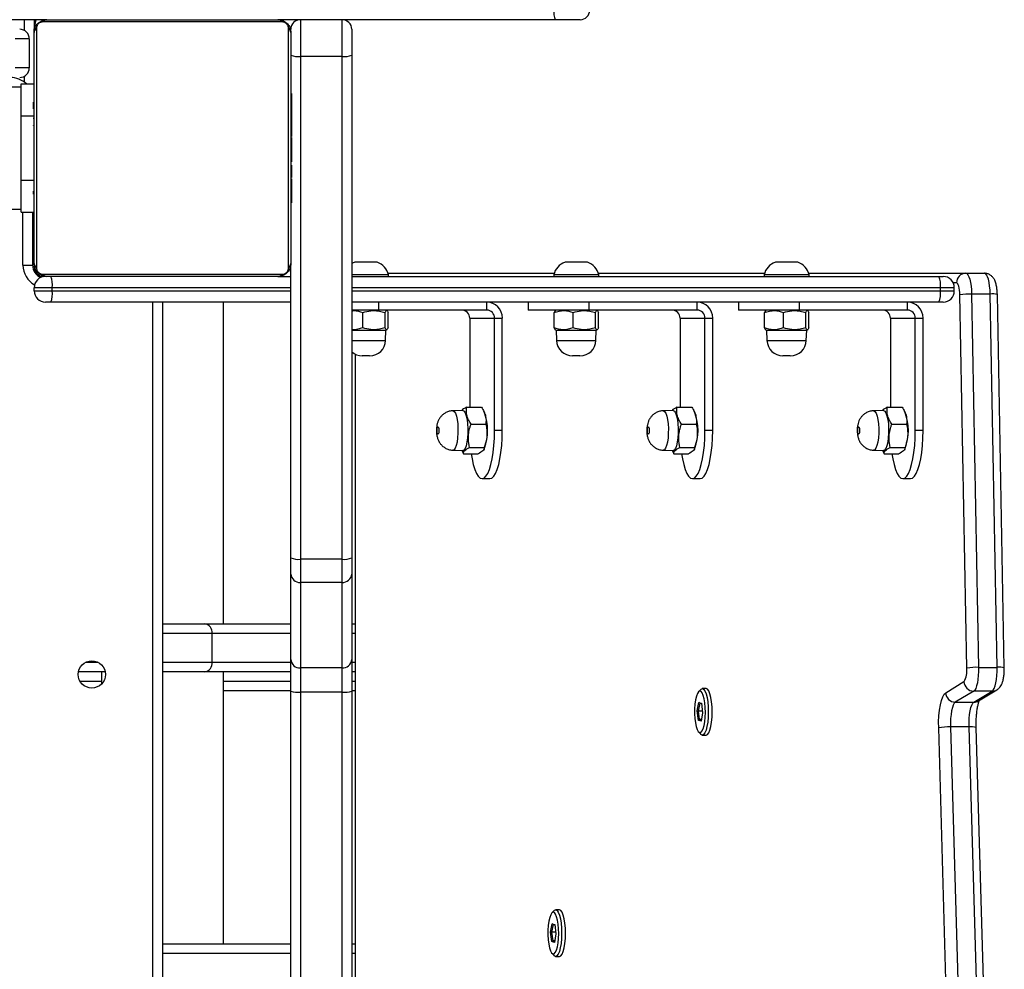
# Model space of a CAD drawing. Units: millimetres. Extents: x -6449 to 4971, y -3372 to 10655.
# Drawn here: x 3164 to 3471, y 3681 to 3977 of the extents above; entities that cross this region are included whole.
import ezdxf

# ---------------------------------------------------------------- set-up
doc = ezdxf.new("R2010")
doc.units = ezdxf.units.MM
doc.layers.add('Toestel 2D', color=7, linetype='Continuous', lineweight=20)

# ---------------------------------------------------------------- blocks, each defined once
blk = doc.blocks.new('3028-1')
at = {"color": 7, "linetype": 'Continuous', "lineweight": 25}
for p, q in [((399.973, 611.655), (399.973, 547.455)), ((403.773, 547.455), (403.773, 611.655)), ((405.873, 546.655), (405.873, 549.539)), ((404.373, 547.205), (404.373, 547.648)), ((405.273, 547.205), (405.273, 547.648)), ((398.223, 547.405), (398.223, 547.105)), ((399.873, 547.455), (399.873, 547.055)), ((399.873, 547.455), (400.873, 547.455)), ((400.873, 547.455), (402.873, 547.455)), ((402.873, 547.455), (403.873, 547.455)), ((403.873, 547.455), (403.873, 547.055)), ((405.273, 547.205), (404.373, 547.205)), ((397.423, 547.055), (397.423, 546.49)), ((397.423, 547.055), (397.523, 547.055)), ((397.523, 546.49), (397.523, 547.055)), ((405.597, 546.986), (398.149, 546.986)), ((399.873, 547.105), (398.223, 547.105)), ((398.273, 547.055), (405.473, 547.055)), ((400.146, 547.075), (400.146, 547.055)), ((400.168, 547.075), (400.168, 547.055)), ((400.281, 547.075), (400.281, 547.055)), ((400.334, 547.075), (400.334, 547.055)), ((400.433, 547.075), (400.496, 547.075)), ((400.496, 547.075), (400.496, 547.055)), ((400.496, 547.075), (400.497, 547.075)), ((400.497, 547.075), (400.497, 547.055)), ((400.497, 547.075), (400.525, 547.075)), ((400.657, 547.075), (400.657, 547.055)), ((400.738, 547.075), (400.738, 547.055)), ((401.034, 547.075), (401.034, 547.055)), ((401.466, 547.075), (401.466, 547.055)), ((401.485, 547.075), (401.485, 547.055)), ((401.545, 547.075), (401.545, 547.055)), ((401.841, 547.075), (401.841, 547.055)), ((402.036, 547.075), (402.036, 547.055)), ((402.156, 547.075), (402.156, 547.055)), ((402.301, 547.075), (402.301, 547.055)), ((402.324, 547.075), (402.324, 547.055)), ((402.324, 547.075), (402.324, 547.055)), ((402.325, 547.075), (402.325, 547.055)), ((402.41, 547.075), (402.41, 547.055)), ((402.571, 547.075), (402.571, 547.055)), ((402.571, 547.075), (402.573, 547.075)), ((402.573, 547.075), (402.573, 547.055)), ((402.732, 547.075), (402.732, 547.055)), ((402.79, 547.075), (402.79, 547.055)), ((402.807, 547.082), (402.807, 547.055)), ((402.83, 547.075), (402.83, 547.055)), ((402.942, 547.075), (402.942, 547.055)), ((403.094, 547.075), (403.094, 547.055)), ((403.094, 547.075), (403.2, 547.075)), ((403.2, 547.075), (403.2, 547.055)), ((403.2, 547.075), (403.299, 547.075)), ((403.299, 547.075), (403.299, 547.055)), ((403.455, 547.075), (403.455, 547.055)), ((403.577, 547.075), (403.577, 547.055)), ((403.601, 547.055), (403.601, 547.079)), ((405.873, 547.055), (405.473, 547.055)), ((397.073, 546.536), (397.073, 546.705)), ((397.873, 539.455), (397.873, 546.655)), ((397.942, 546.779), (397.942, 539.331)), ((405.804, 539.331), (405.804, 546.779)), ((405.873, 546.655), (405.873, 539.455)), ((397.073, 539.055), (397.073, 546.536)), ((397.423, 546.49), (397.523, 546.49)), ((385.551, 544.837), (385.551, 545.673)), ((385.551, 544.955), (385.172, 544.955)), ((397.073, 543.055), (333.673, 543.055)), ((377.078, 543.055), (377.078, 539.055)), ((385.551, 541.736), (385.551, 543.055)), ((387.051, 543.055), (387.051, 541.736)), ((385.551, 539.055), (385.551, 541.736)), ((387.051, 541.736), (387.051, 539.055)), ((385.851, 541.511), (386.751, 541.511)), ((377.078, 541.155), (385.551, 541.155)), ((384.964, 539.055), (384.964, 541.155)), ((387.051, 541.155), (397.073, 541.155)), ((397.873, 539.455), (397.873, 539.055)), ((405.873, 530.819), (405.873, 539.455)), ((374.735, 539.055), (384.953, 539.055)), ((384.953, 539.055), (385.936, 539.055)), ((385.936, 539.055), (388.599, 539.055)), ((388.599, 539.055), (389.105, 539.055)), ((389.105, 539.055), (398.273, 539.055)), ((398.149, 539.124), (405.597, 539.124)), ((405.473, 539.055), (398.273, 539.055)), ((400.145, 539.055), (400.145, 539.031)), ((400.169, 539.035), (400.169, 539.055)), ((400.29, 539.035), (400.29, 539.055)), ((400.447, 539.035), (400.447, 539.055)), ((400.546, 539.035), (400.447, 539.035)), ((400.546, 539.035), (400.546, 539.055)), ((400.652, 539.035), (400.546, 539.035)), ((400.652, 539.035), (400.652, 539.055)), ((400.791, 539.035), (400.758, 539.035)), ((400.803, 539.035), (400.803, 539.055)), ((400.916, 539.035), (400.916, 539.055)), ((400.938, 539.029), (400.938, 539.055)), ((400.956, 539.035), (400.956, 539.055)), ((400.994, 539.035), (400.956, 539.035)), ((401.013, 539.035), (401.013, 539.055)), ((401.173, 539.035), (401.173, 539.055)), ((401.174, 539.035), (401.173, 539.035)), ((401.174, 539.035), (401.174, 539.055)), ((401.336, 539.035), (401.336, 539.055)), ((401.42, 539.035), (401.42, 539.055)), ((401.421, 539.035), (401.421, 539.055)), ((401.422, 539.035), (401.422, 539.055)), ((401.445, 539.035), (401.445, 539.055)), ((401.59, 539.035), (401.59, 539.055)), ((401.709, 539.035), (401.709, 539.055)), ((401.905, 539.035), (401.905, 539.055)), ((402.201, 539.035), (402.201, 539.055)), ((402.261, 539.035), (402.236, 539.035)), ((402.261, 539.035), (402.261, 539.055)), ((402.279, 539.035), (402.279, 539.055)), ((402.712, 539.035), (402.712, 539.055)), ((403.007, 539.035), (403.007, 539.055)), ((403.089, 539.035), (403.089, 539.055)), ((403.249, 539.035), (403.221, 539.035)), ((403.249, 539.035), (403.249, 539.055)), ((403.25, 539.035), (403.249, 539.035)), ((403.25, 539.035), (403.25, 539.055)), ((403.313, 539.035), (403.25, 539.035)), ((403.411, 539.035), (403.411, 539.055)), ((403.464, 539.035), (403.464, 539.055)), ((403.578, 539.035), (403.578, 539.055)), ((403.6, 539.035), (403.6, 539.055)), ((405.475, 539.055), (405.573, 539.055)), ((384.919, 538.755), (374.702, 538.755)), ((384.919, 537.455), (384.919, 538.755)), ((385.676, 538.755), (384.919, 538.755)), ((388.339, 538.755), (385.676, 538.755)), ((385.676, 537.455), (385.676, 538.755)), ((389.062, 538.755), (388.339, 538.755)), ((388.339, 537.455), (388.339, 538.755)), ((389.062, 537.455), (389.062, 538.755)), ((404.729, 538.755), (389.062, 538.755)), ((404.729, 537.455), (404.729, 538.755)), ((405.873, 538.755), (404.729, 538.755)), ((374.702, 537.455), (384.919, 537.455)), ((384.919, 537.455), (385.676, 537.455)), ((385.676, 537.455), (388.339, 537.455)), ((388.339, 537.455), (389.062, 537.455)), ((389.062, 537.455), (404.729, 537.455)), ((404.729, 537.455), (405.873, 537.455)), ((384.953, 537.155), (374.735, 537.155)), ((377.078, 537.155), (377.078, 537.054)), ((385.936, 537.155), (384.953, 537.155)), ((384.964, 537.054), (384.964, 537.155)), ((385.551, 537.054), (385.551, 537.155)), ((388.599, 537.155), (385.936, 537.155)), ((387.051, 537.155), (387.051, 537.054)), ((389.105, 537.155), (388.599, 537.155)), ((404.772, 537.155), (389.105, 537.155)), ((396.198, 537.155), (396.198, 536.089)), ((396.823, 536.327), (396.823, 537.155)), ((397.073, 518.854), (397.073, 537.155)), ((397.873, 537.155), (397.873, 518.854)), ((397.923, 536.714), (397.923, 537.155)), ((398.313, 536.714), (398.313, 537.064)), ((405.573, 537.155), (404.772, 537.155)), ((395.451, 537.054), (335.294, 537.054)), ((395.398, 536.6), (395.398, 536.829)), ((396.27, 536.812), (396.75, 536.812)), ((397.923, 536.014), (397.923, 536.714)), ((398.313, 536.364), (398.313, 536.714)), ((397.073, 536.327), (396.823, 536.327)), ((396.823, 532.945), (396.823, 536.327)), ((395.88, 536.101), (396.198, 536.089)), ((396.198, 536.089), (396.217, 536.057)), ((396.27, 536.119), (396.75, 536.119)), ((396.27, 536.021), (396.75, 536.021)), ((396.803, 536.056), (396.823, 536.089)), ((397.873, 536.014), (397.923, 536.014)), ((397.973, 536.028), (397.973, 530.845)), ((396.823, 534.726), (396.822, 534.726)), ((396.823, 534.657), (396.822, 534.657)), ((396.822, 534.615), (396.823, 534.615)), ((396.823, 534.587), (396.822, 534.587)), ((396.822, 534.542), (396.823, 534.542)), ((396.822, 534.475), (396.823, 534.475)), ((396.822, 534.327), (396.823, 534.327)), ((392.459, 534.004), (392.448, 533.697)), ((393.698, 533.697), (393.687, 534.004)), ((392.449, 533.725), (392.348, 533.676)), ((392.348, 533.676), (392.348, 533.213)), ((392.542, 533.489), (392.542, 533.025)), ((393.267, 533.438), (393.267, 532.975)), ((393.798, 533.576), (393.798, 533.112)), ((396.573, 533.48), (393.798, 533.48)), ((396.573, 533.48), (396.573, 532.704)), ((391.572, 533.092), (391.572, 532.851)), ((392.482, 533.036), (392.519, 533.017)), ((393.626, 533.017), (393.677, 533.042)), ((396.823, 532.945), (397.073, 532.945)), ((393.072, 532.463), (393.072, 532.704)), ((393.072, 532.704), (396.573, 532.704)), ((393.072, 532.463), (396.573, 532.463)), ((396.573, 532.704), (396.573, 532.463)), ((397.073, 531.658), (396.823, 531.658)), ((396.823, 529.77), (396.823, 531.658)), ((377.12, 530.838), (377.147, 530.921)), ((377.147, 530.921), (377.439, 530.957)), ((377.147, 530.921), (377.17, 530.893)), ((377.437, 530.925), (377.17, 530.893)), ((377.439, 530.957), (377.437, 530.925)), ((377.679, 530.882), (377.437, 530.925)), ((377.437, 530.796), (377.437, 530.925)), ((377.439, 530.957), (377.705, 530.909)), ((376.687, 530.801), (376.687, 530.68)), ((376.786, 530.919), (376.714, 530.851)), ((377.385, 530.79), (377.12, 530.838)), ((377.17, 530.893), (377.151, 530.832)), ((377.17, 530.829), (377.17, 530.893)), ((377.678, 530.826), (377.385, 530.79)), ((377.66, 530.824), (377.679, 530.882)), ((377.705, 530.909), (377.678, 530.826)), ((377.679, 530.882), (377.705, 530.909)), ((378.111, 530.851), (378.039, 530.919)), ((378.137, 530.68), (378.137, 530.801)), ((396.198, 530.783), (395.88, 530.772)), ((396.217, 530.815), (396.198, 530.783)), ((396.198, 530.783), (396.198, 529.533)), ((396.27, 530.851), (396.75, 530.851)), ((396.798, 530.813), (396.75, 530.851)), ((396.823, 530.783), (396.803, 530.816)), ((397.923, 530.858), (397.873, 530.858)), ((397.923, 530.158), (397.923, 530.858)), ((405.873, 530.039), (405.873, 530.819)), ((398.313, 530.158), (398.313, 530.508)), ((395.398, 530.043), (395.398, 530.272)), ((396.27, 530.255), (396.75, 530.255)), ((397.923, 529.458), (397.923, 530.158)), ((398.313, 529.808), (398.313, 530.158)), ((397.073, 529.77), (396.823, 529.77)), ((396.823, 526.389), (396.823, 529.77)), ((395.88, 529.544), (396.198, 529.533)), ((396.198, 529.533), (396.217, 529.5)), ((396.27, 529.562), (396.75, 529.562)), ((396.27, 529.464), (396.75, 529.464)), ((396.803, 529.499), (396.823, 529.533)), ((397.873, 529.458), (397.923, 529.458)), ((397.973, 529.471), (397.973, 524.288)), ((396.823, 528.169), (396.822, 528.169)), ((396.823, 528.1), (396.822, 528.1)), ((396.822, 528.058), (396.823, 528.058)), ((396.823, 528.03), (396.822, 528.03)), ((396.822, 527.985), (396.823, 527.985)), ((396.822, 527.918), (396.823, 527.918)), ((396.822, 527.77), (396.823, 527.77)), ((392.459, 527.447), (392.448, 527.141)), ((393.698, 527.141), (393.687, 527.447)), ((392.449, 527.168), (392.348, 527.119)), ((392.348, 527.119), (392.348, 526.656)), ((392.542, 526.932), (392.542, 526.468)), ((393.798, 527.019), (393.798, 526.555)), ((393.267, 526.882), (393.267, 526.418)), ((396.573, 526.924), (393.798, 526.924)), ((396.573, 526.924), (396.573, 526.147)), ((383.68, 526.348), (383.608, 526.28)), ((384.014, 526.267), (384.041, 526.35)), ((384.041, 526.35), (384.333, 526.386)), ((384.041, 526.35), (384.064, 526.322)), ((384.064, 526.322), (384.045, 526.261)), ((384.331, 526.354), (384.064, 526.322)), ((384.064, 526.258), (384.064, 526.322)), ((384.333, 526.386), (384.331, 526.354)), ((384.573, 526.311), (384.331, 526.354)), ((384.331, 526.225), (384.331, 526.354)), ((384.333, 526.386), (384.599, 526.338)), ((384.599, 526.338), (384.572, 526.255)), ((384.573, 526.311), (384.599, 526.338)), ((385.005, 526.28), (384.932, 526.348)), ((391.572, 526.535), (391.572, 526.294)), ((392.482, 526.479), (392.519, 526.46)), ((393.626, 526.46), (393.677, 526.485)), ((396.823, 526.389), (397.073, 526.389)), ((383.581, 526.23), (383.581, 526.109)), ((384.279, 526.219), (384.014, 526.267)), ((384.572, 526.255), (384.279, 526.219)), ((384.554, 526.253), (384.573, 526.311)), ((385.031, 526.109), (385.031, 526.23)), ((393.072, 525.906), (393.072, 526.147)), ((393.072, 526.147), (396.573, 526.147)), ((396.573, 526.147), (396.573, 525.906)), ((393.072, 525.906), (396.573, 525.906)), ((397.073, 525.101), (396.823, 525.101)), ((396.823, 523.213), (396.823, 525.101)), ((396.198, 524.226), (395.88, 524.215)), ((396.217, 524.259), (396.198, 524.226)), ((396.198, 524.226), (396.198, 522.976)), ((396.27, 524.294), (396.75, 524.294)), ((396.798, 524.256), (396.75, 524.294)), ((396.823, 524.226), (396.803, 524.259)), ((397.923, 524.301), (397.873, 524.301)), ((397.923, 523.601), (397.923, 524.301)), ((398.313, 523.601), (398.313, 523.951)), ((395.398, 523.487), (395.398, 523.715)), ((396.27, 523.699), (396.75, 523.699)), ((397.923, 522.901), (397.923, 523.601)), ((398.313, 523.251), (398.313, 523.601)), ((395.88, 522.987), (396.198, 522.976)), ((396.198, 522.976), (396.217, 522.943)), ((396.27, 523.005), (396.75, 523.005)), ((396.803, 522.943), (396.823, 522.976)), ((397.073, 523.213), (396.823, 523.213)), ((396.823, 519.832), (396.823, 523.213)), ((396.27, 522.908), (396.75, 522.908)), ((397.873, 522.901), (397.923, 522.901)), ((397.973, 522.914), (397.973, 518.016)), ((396.823, 521.613), (396.822, 521.613)), ((396.823, 521.543), (396.822, 521.543)), ((396.822, 521.501), (396.823, 521.501)), ((396.823, 521.473), (396.822, 521.473)), ((396.822, 521.428), (396.823, 521.428)), ((396.822, 521.362), (396.823, 521.362)), ((396.822, 521.214), (396.823, 521.214)), ((392.459, 520.891), (392.448, 520.584)), ((393.698, 520.584), (393.687, 520.891)), ((392.449, 520.612), (392.348, 520.563)), ((392.348, 520.563), (392.348, 520.099)), ((392.542, 520.375), (392.542, 519.911)), ((393.267, 520.325), (393.267, 519.861)), ((393.798, 520.462), (393.798, 519.998)), ((396.573, 520.367), (393.798, 520.367)), ((396.573, 520.367), (396.573, 519.591)), ((391.572, 519.979), (391.572, 519.737)), ((392.482, 519.922), (392.519, 519.904)), ((393.626, 519.904), (393.677, 519.928)), ((393.072, 519.591), (396.573, 519.591)), ((393.072, 519.349), (393.072, 519.591)), ((396.573, 519.591), (396.573, 519.349)), ((396.823, 519.832), (397.073, 519.832)), ((393.072, 519.349), (396.573, 519.349)), ((369.496, 518.449), (383.805, 518.862)), ((397.073, 518.724), (397.073, 518.854)), ((397.423, 518.809), (397.523, 518.809)), ((397.873, 518.854), (397.873, 518.724)), ((383.838, 518.495), (369.529, 518.083)), ((383.838, 517.915), (383.838, 518.495)), ((384.95, 517.771), (384.607, 518.343)), ((384.607, 518.343), (384.607, 517.763)), ((384.903, 518.644), (385.247, 518.073)), ((397.423, 518.374), (397.523, 518.374)), ((385.671, 517.985), (397.302, 518.203)), ((369.529, 517.503), (383.838, 517.915)), ((384.607, 517.763), (384.95, 517.191)), ((384.95, 517.191), (384.95, 517.771)), ((397.323, 517.835), (385.692, 517.618)), ((397.323, 517.256), (397.323, 517.835)), ((397.973, 518.016), (397.973, 517.437)), ((369.505, 517.28), (383.813, 517.693)), ((384.646, 517.621), (384.99, 517.049)), ((385.692, 517.618), (385.692, 517.039)), ((385.692, 517.039), (397.323, 517.256)), ((385.676, 516.816), (397.307, 517.033))]:
    blk.add_line(p, q, dxfattribs=at)
at = {"color": 8, "linetype": 'Continuous', "lineweight": 25}
for p, q in [((398.223, 547.405), (399.873, 547.405)), ((400.873, 547.455), (400.873, 547.075)), ((402.873, 547.455), (402.873, 547.075)), ((403.923, 547.355), (404.113, 547.355)), ((405.533, 547.355), (405.873, 547.355)), ((398.173, 547.055), (398.173, 547.102)), ((397.423, 546.49), (397.423, 539.055)), ((397.523, 539.055), (397.523, 546.49)), ((385.264, 545.625), (385.264, 544.955)), ((385.851, 545.449), (385.851, 545.062)), ((333.673, 543.355), (397.073, 543.355)), ((376.778, 539.055), (376.778, 543.055)), ((385.851, 543.055), (385.851, 541.511)), ((386.751, 541.511), (386.751, 543.055)), ((385.851, 541.511), (385.851, 539.055)), ((386.751, 539.055), (386.751, 541.511)), ((385.264, 541.155), (385.264, 539.055)), ((376.778, 537.054), (376.778, 537.155)), ((385.264, 537.155), (385.264, 537.054)), ((385.851, 537.155), (385.851, 537.054)), ((386.751, 537.054), (386.751, 537.155)), ((395.88, 537.155), (395.88, 536.101)), ((397.423, 537.155), (397.423, 518.809)), ((397.523, 518.809), (397.523, 537.155)), ((395.446, 537.044), (335.299, 537.044)), ((395.88, 530.772), (395.88, 529.544)), ((395.88, 524.215), (395.88, 522.987)), ((397.423, 518.809), (397.423, 518.374)), ((397.523, 518.374), (397.523, 518.809)), ((397.673, 518.306), (397.673, 518.408))]:
    blk.add_line(p, q, dxfattribs=at)
at = {"color": 7, "linetype": 'Continuous', "lineweight": 25, "flags": 128}
for points in [[(398.313, 537.064), (398.287, 537.128), (398.274, 537.155)], [(393.183, 534.461), (393.163, 534.451), (393.13, 534.443), (393.088, 534.439), (393.043, 534.44), (393.003, 534.445), (392.974, 534.454), (392.96, 534.465), (392.962, 534.476), (392.982, 534.487), (393.016, 534.494), (393.058, 534.498), (393.102, 534.497), (393.142, 534.492), (393.172, 534.483), (393.186, 534.473), (393.183, 534.461)], [(393.677, 533.654), (393.62, 533.618), (393.532, 533.586), (393.417, 533.561), (393.283, 533.544), (393.136, 533.535), (392.985, 533.536), (392.839, 533.546), (392.707, 533.565), (392.597, 533.591), (392.514, 533.624), (392.463, 533.66), (392.448, 533.697)], [(393.698, 533.697), (393.698, 533.693), (393.677, 533.654)], [(392.348, 533.432), (392.191, 533.406), (392.012, 533.367), (391.859, 533.32), (391.736, 533.268), (391.646, 533.212), (391.591, 533.153), (391.572, 533.092), (391.591, 533.031), (391.646, 532.972), (391.736, 532.916), (391.859, 532.864), (392.012, 532.818), (392.191, 532.778), (392.391, 532.746), (392.609, 532.723), (392.838, 532.709), (393.072, 532.704)], [(391.572, 532.851), (391.591, 532.79), (391.646, 532.731), (391.736, 532.674), (391.859, 532.623), (392.012, 532.576), (392.191, 532.537), (392.391, 532.505), (392.609, 532.482), (392.838, 532.467), (393.072, 532.463)], [(377.689, 530.721), (377.817, 530.742), (377.923, 530.77), (378.002, 530.803), (378.049, 530.84), (378.062, 530.879), (378.04, 530.918), (377.983, 530.954), (377.897, 530.986), (377.783, 531.012), (377.65, 531.03), (377.504, 531.04), (377.354, 531.041), (377.206, 531.033), (377.069, 531.016), (376.951, 530.992), (376.858, 530.961), (376.795, 530.926), (376.765, 530.888), (376.769, 530.849), (376.809, 530.811), (376.881, 530.777), (376.982, 530.747), (377.106, 530.725), (377.246, 530.711), (377.395, 530.705), (377.546, 530.709), (377.689, 530.721)], [(377.721, 530.631), (377.567, 530.618), (377.405, 530.613), (377.244, 530.618), (377.092, 530.633), (376.955, 530.655), (376.841, 530.685), (376.756, 530.721), (376.704, 530.761), (376.687, 530.803), (376.707, 530.845), (376.714, 530.851)], [(376.687, 530.68), (376.704, 530.64), (376.756, 530.6), (376.841, 530.565), (376.955, 530.535), (377.092, 530.512), (377.244, 530.498), (377.405, 530.493), (377.567, 530.497), (377.721, 530.51), (377.859, 530.533), (377.975, 530.562), (378.062, 530.597), (378.117, 530.637), (378.137, 530.679), (378.137, 530.68)], [(378.111, 530.851), (378.121, 530.841), (378.137, 530.799), (378.117, 530.758), (378.062, 530.718), (377.975, 530.683), (377.859, 530.653), (377.721, 530.631)], [(393.183, 527.904), (393.163, 527.894), (393.13, 527.886), (393.088, 527.883), (393.043, 527.883), (393.003, 527.888), (392.974, 527.897), (392.96, 527.908), (392.962, 527.92), (392.982, 527.93), (393.016, 527.938), (393.058, 527.941), (393.102, 527.94), (393.142, 527.935), (393.172, 527.927), (393.186, 527.916), (393.183, 527.904)], [(393.677, 527.097), (393.62, 527.061), (393.532, 527.03), (393.417, 527.004), (393.283, 526.987), (393.136, 526.978), (392.985, 526.979), (392.839, 526.989), (392.707, 527.008), (392.597, 527.034), (392.514, 527.067), (392.463, 527.104), (392.448, 527.141)], [(393.698, 527.141), (393.698, 527.136), (393.677, 527.097)], [(392.348, 526.875), (392.191, 526.85), (392.012, 526.81), (391.859, 526.764), (391.736, 526.712), (391.646, 526.655), (391.591, 526.596), (391.572, 526.535), (391.591, 526.475), (391.646, 526.416), (391.736, 526.359), (391.859, 526.307), (392.012, 526.261), (392.191, 526.221), (392.391, 526.19), (392.609, 526.166), (392.838, 526.152), (393.072, 526.147)], [(384.583, 526.15), (384.711, 526.171), (384.817, 526.199), (384.896, 526.232), (384.943, 526.269), (384.956, 526.308), (384.933, 526.347), (384.877, 526.383), (384.79, 526.415), (384.677, 526.441), (384.544, 526.459), (384.398, 526.469), (384.248, 526.47), (384.1, 526.462), (383.963, 526.445), (383.845, 526.421), (383.752, 526.39), (383.689, 526.355), (383.658, 526.317), (383.663, 526.278), (383.703, 526.24), (383.775, 526.206), (383.876, 526.176), (383.999, 526.154), (384.14, 526.14), (384.289, 526.134), (384.44, 526.138), (384.583, 526.15)], [(384.615, 526.06), (384.461, 526.047), (384.299, 526.042), (384.138, 526.047), (383.985, 526.062), (383.849, 526.084), (383.735, 526.114), (383.65, 526.15), (383.598, 526.19), (383.581, 526.232), (383.601, 526.273), (383.608, 526.28)], [(383.581, 526.109), (383.598, 526.069), (383.65, 526.029), (383.735, 525.994), (383.849, 525.964), (383.985, 525.941), (384.138, 525.927), (384.299, 525.922), (384.461, 525.926), (384.615, 525.939), (384.753, 525.961), (384.869, 525.991), (384.956, 526.026), (385.011, 526.066), (385.031, 526.108), (385.031, 526.109)], [(385.005, 526.28), (385.014, 526.27), (385.031, 526.228), (385.011, 526.187), (384.956, 526.147), (384.869, 526.112), (384.753, 526.082), (384.615, 526.06)], [(391.572, 526.294), (391.591, 526.233), (391.646, 526.174), (391.736, 526.118), (391.859, 526.066), (392.012, 526.019), (392.191, 525.98), (392.391, 525.948), (392.609, 525.925), (392.838, 525.911), (393.072, 525.906)], [(393.183, 521.348), (393.163, 521.337), (393.13, 521.33), (393.088, 521.326), (393.043, 521.327), (393.003, 521.332), (392.974, 521.34), (392.96, 521.351), (392.962, 521.363), (392.982, 521.373), (393.016, 521.381), (393.058, 521.385), (393.102, 521.384), (393.142, 521.379), (393.172, 521.37), (393.186, 521.359), (393.183, 521.348)], [(393.677, 520.541), (393.62, 520.504), (393.532, 520.473), (393.417, 520.448), (393.283, 520.43), (393.136, 520.422), (392.985, 520.422), (392.839, 520.432), (392.707, 520.451), (392.597, 520.478), (392.514, 520.51), (392.463, 520.547), (392.448, 520.584)], [(393.698, 520.584), (393.698, 520.579), (393.677, 520.541)], [(392.348, 520.319), (392.191, 520.293), (392.012, 520.253), (391.859, 520.207), (391.736, 520.155), (391.646, 520.099), (391.591, 520.039), (391.572, 519.979), (391.591, 519.918), (391.646, 519.859), (391.736, 519.803), (391.859, 519.751), (392.012, 519.704), (392.191, 519.665), (392.391, 519.633), (392.609, 519.61), (392.838, 519.595), (393.072, 519.591)], [(391.572, 519.737), (391.591, 519.677), (391.646, 519.617), (391.736, 519.561), (391.859, 519.509), (392.012, 519.463), (392.191, 519.423), (392.391, 519.391), (392.609, 519.368), (392.838, 519.354), (393.072, 519.349)], [(383.805, 518.862), (383.995, 518.863), (384.183, 518.854), (384.361, 518.836), (384.523, 518.81), (384.662, 518.777), (384.775, 518.737), (384.856, 518.692), (384.903, 518.644)], [(384.607, 518.343), (384.574, 518.376), (384.517, 518.407), (384.438, 518.435), (384.34, 518.459), (384.227, 518.477), (384.103, 518.489), (383.971, 518.496), (383.838, 518.495)], [(397.302, 518.203), (397.375, 518.206), (397.446, 518.213), (397.51, 518.223), (397.566, 518.235), (397.611, 518.251), (397.645, 518.268), (397.666, 518.287), (397.673, 518.306)], [(383.838, 517.915), (383.971, 517.916), (384.103, 517.91), (384.227, 517.898), (384.34, 517.879), (384.438, 517.856), (384.517, 517.828), (384.574, 517.797), (384.607, 517.763)], [(385.692, 517.618), (385.562, 517.619), (385.435, 517.626), (385.315, 517.639), (385.206, 517.657), (385.112, 517.68), (385.037, 517.708), (384.982, 517.738), (384.95, 517.771)], [(397.973, 518.016), (397.961, 517.982), (397.924, 517.95), (397.865, 517.92), (397.785, 517.893), (397.688, 517.87), (397.575, 517.853), (397.452, 517.841), (397.323, 517.835)], [(397.323, 517.256), (397.452, 517.261), (397.575, 517.273), (397.688, 517.291), (397.785, 517.313), (397.865, 517.34), (397.924, 517.37), (397.961, 517.403), (397.973, 517.437)], [(384.95, 517.191), (384.982, 517.159), (385.037, 517.128), (385.112, 517.101), (385.206, 517.078), (385.315, 517.059), (385.435, 517.046), (385.562, 517.039), (385.692, 517.039)]]:
    blk.add_lwpolyline(points, dxfattribs=at)
at = {"color": 8, "linetype": 'Continuous', "lineweight": 25, "flags": 128}
for points in [[(393.666, 533.961), (393.611, 533.926), (393.524, 533.895), (393.411, 533.87), (393.279, 533.853), (393.135, 533.844), (392.987, 533.845), (392.844, 533.855), (392.714, 533.874), (392.605, 533.9), (392.524, 533.932), (392.474, 533.968), (392.459, 534.004)], [(393.687, 534.004), (393.687, 533.999), (393.666, 533.961)], [(393.666, 527.405), (393.611, 527.369), (393.524, 527.338), (393.411, 527.313), (393.279, 527.296), (393.135, 527.288), (392.987, 527.289), (392.844, 527.298), (392.714, 527.317), (392.605, 527.343), (392.524, 527.375), (392.474, 527.411), (392.459, 527.447)], [(393.687, 527.447), (393.687, 527.443), (393.666, 527.405)], [(393.666, 520.848), (393.611, 520.812), (393.524, 520.781), (393.411, 520.757), (393.279, 520.739), (393.135, 520.731), (392.987, 520.732), (392.844, 520.742), (392.714, 520.76), (392.605, 520.786), (392.524, 520.818), (392.474, 520.854), (392.459, 520.891)], [(393.687, 520.891), (393.687, 520.886), (393.666, 520.848)]]:
    blk.add_lwpolyline(points, dxfattribs=at)
at = {"color": 7, "linetype": 'Continuous', "lineweight": 25}
blk.add_circle((385.473, 545.255), 0.425, dxfattribs=at)
for centre, radius, start, end in [((403.323, 547.805), 0.75, 317.1666, 0), ((404.373, 547.505), 0.3, 180, 270), ((405.273, 547.505), 0.3, 270, 0), ((397.423, 546.705), 0.35, 90, 180), ((397.523, 546.705), 0.35, 0, 90), ((398.223, 546.705), 0.4, 90, 160.3841), ((398.173, 546.755), 0.3, 90, 180), ((398.277, 546.901), 0.154, 91.6441, 146.4511), ((405.469, 546.901), 0.154, 33.4675, 88.3999), ((398.027, 546.651), 0.154, 123.5188, 178.3827), ((405.719, 546.651), 0.154, 1.6173, 56.4812), ((397.337, 547.195), 0.71, 248.176, 276.9518), ((397.609, 547.195), 0.71, 263.0482, 291.824), ((385.818, 541.78), 0.271, 189.4135, 276.9984), ((386.784, 541.78), 0.271, 262.9713, 350.6168), ((398.027, 539.459), 0.154, 181.6182, 236.4802), ((405.719, 539.459), 0.154, 303.5198, 358.3818), ((385.618, 538.829), 0.702, 161.2596, 186.079), ((385.957, 538.774), 0.282, 94.3507, 183.7647), ((388.62, 538.774), 0.282, 94.3425, 183.773), ((389.617, 538.828), 0.56, 156.0923, 187.5188), ((398.277, 539.209), 0.154, 213.546, 268.3546), ((405.282, 538.829), 0.558, 156.0646, 187.5821), ((405.469, 539.209), 0.154, 271.6013, 326.5354), ((405.573, 538.755), 0.3, 0, 90), ((385.618, 537.381), 0.702, 173.9207, 198.7407), ((385.957, 537.437), 0.282, 176.2348, 265.6498), ((388.62, 537.437), 0.282, 176.2265, 265.658), ((389.617, 537.382), 0.56, 172.4809, 203.9081), ((405.282, 537.381), 0.558, 172.4175, 203.9357), ((405.573, 537.455), 0.3, 270, 0), ((395.898, 536.829), 0.5, 139.2377, 180), ((395.898, 536.6), 0.5, 180, 268), ((397.816, 536.526), 0.523, 281.8119, 342), ((396.577, 533.726), 0.246, 269.0223, 358.9797), ((393.073, 534.548), 1.628, 250.1151, 289.8849), ((396.581, 532.954), 0.492, 269.0161, 358.9968), ((396.577, 532.95), 0.246, 269.0223, 358.9797), ((395.898, 530.272), 0.5, 92, 180), ((397.816, 530.346), 0.523, 18, 78.1881), ((406.099, 530.173), 0.684, 83.7875, 109.2775), ((395.898, 530.043), 0.5, 180, 268), ((406.173, 530.039), 0.3, 180, 270), ((397.816, 529.969), 0.523, 281.8119, 342), ((396.577, 527.17), 0.246, 269.0223, 358.9797), ((393.073, 527.991), 1.628, 250.1156, 289.8844), ((396.581, 526.397), 0.492, 269.0161, 358.9968), ((396.577, 526.393), 0.246, 269.0223, 358.9797), ((395.898, 523.715), 0.5, 92, 180), ((397.816, 523.79), 0.523, 18, 78.1881), ((395.898, 523.487), 0.5, 180, 268), ((397.816, 523.412), 0.523, 281.8119, 342), ((396.577, 520.613), 0.246, 269.0231, 358.9789), ((393.073, 521.434), 1.627, 250.1129, 289.8871), ((396.581, 519.841), 0.492, 269.0165, 358.9964), ((396.577, 519.836), 0.246, 269.0223, 358.9797), ((382.375, 518.548), 1.463, 357.9349, 12.4009), ((397.337, 519.514), 0.71, 248.1706, 276.9572), ((397.423, 518.724), 0.35, 180, 270), ((397.609, 519.514), 0.71, 263.0428, 291.8294), ((397.523, 518.724), 0.35, 270, 0), ((384.914, 518.337), 0.308, 92.0655, 178.9508), ((385.258, 517.765), 0.308, 92.0419, 178.956), ((385.581, 518.624), 0.645, 238.7513, 277.9654), ((395.118, 517.89), 2.206, 358.5912, 8.1564), ((397.678, 518.011), 0.295, 0.9912, 90.9799), ((383.46, 517.671), 2.233, 358.6493, 8.0985)]:
    blk.add_arc(centre, radius, start, end, dxfattribs=at)
at = {"color": 8, "linetype": 'Continuous', "lineweight": 25}
for centre, radius, start, end in [((398.223, 546.705), 0.7, 90, 151.045), ((405.458, 545.23), 1.825, 76.8563, 89.1741), ((383.296, 517.863), 0.545, 341.8267, 5.5643), ((384.884, 517.763), 0.277, 179.9181, 210.9016), ((385.226, 517.191), 0.276, 179.8814, 211.0707), ((396.747, 517.186), 0.581, 344.8053, 6.9576), ((385.108, 516.969), 0.589, 344.9567, 6.8062)]:
    blk.add_arc(centre, radius, start, end, dxfattribs=at)
at = {"color": 7, "linetype": 'Continuous', "lineweight": 25}
for points, knots in [([(397.873, 546.655), (397.874, 546.682), (397.877, 546.739), (397.905, 546.819), (397.944, 546.886), (397.984, 546.934), (398.031, 546.976), (398.086, 547.011), (398.17, 547.047), (398.231, 547.052), (398.273, 547.055)], [0, 0, 0, 0, 0.143114, 0.299569, 0.405401, 0.489639, 0.574615, 0.683096, 0.780375, 1, 1, 1, 1]), ([(398.149, 546.986), (398.128, 546.985), (398.099, 546.983), (398.054, 546.964), (398.025, 546.946), (397.999, 546.923), (397.978, 546.897), (397.957, 546.862), (397.944, 546.82), (397.943, 546.793), (397.942, 546.779)], [0, 0, 0, 0, 0.244931, 0.340896, 0.437669, 0.508579, 0.579487, 0.675563, 0.8365, 1, 1, 1, 1]), ([(405.473, 547.055), (405.5, 547.054), (405.556, 547.05), (405.637, 547.023), (405.703, 546.984), (405.752, 546.944), (405.794, 546.897), (405.829, 546.841), (405.865, 546.758), (405.869, 546.697), (405.873, 546.655)], [0, 0, 0, 0, 0.1430181, 0.2995564, 0.4053944, 0.489592, 0.5745565, 0.6830861, 0.7804064, 1, 1, 1, 1]), ([(405.479, 547.054), (405.508, 547.054), (405.611, 547.051), (405.742, 547.035), (405.844, 547.005), (405.873, 546.996)], [0, 0, 0, 0, 0.222384, 0.784238, 1, 1, 1, 1]), ([(405.804, 546.779), (405.802, 546.8), (405.801, 546.829), (405.782, 546.874), (405.764, 546.903), (405.741, 546.929), (405.715, 546.95), (405.679, 546.971), (405.638, 546.984), (405.611, 546.985), (405.597, 546.986)], [0, 0, 0, 0, 0.245017, 0.340975, 0.437678, 0.508621, 0.579436, 0.6756, 0.836482, 1, 1, 1, 1]), ([(398.273, 539.055), (398.246, 539.057), (398.189, 539.06), (398.109, 539.087), (398.042, 539.126), (397.994, 539.166), (397.952, 539.214), (397.917, 539.269), (397.881, 539.353), (397.876, 539.413), (397.873, 539.455)], [0, 0, 0, 0, 0.14313, 0.299545, 0.405384, 0.48968, 0.574649, 0.683102, 0.780412, 1, 1, 1, 1]), ([(397.942, 539.331), (397.943, 539.31), (397.945, 539.281), (397.964, 539.236), (397.982, 539.207), (398.005, 539.181), (398.031, 539.16), (398.066, 539.139), (398.108, 539.126), (398.135, 539.125), (398.149, 539.124)], [0, 0, 0, 0, 0.245027, 0.340919, 0.437627, 0.508572, 0.579559, 0.675727, 0.836612, 1, 1, 1, 1]), ([(405.873, 539.455), (405.871, 539.428), (405.868, 539.372), (405.841, 539.291), (405.802, 539.225), (405.762, 539.176), (405.714, 539.134), (405.659, 539.099), (405.575, 539.063), (405.515, 539.059), (405.473, 539.055)], [0, 0, 0, 0, 0.1431164, 0.2995743, 0.405409, 0.4897307, 0.5746107, 0.6832075, 0.7804884, 1, 1, 1, 1]), ([(405.597, 539.124), (405.618, 539.125), (405.647, 539.127), (405.692, 539.146), (405.721, 539.164), (405.747, 539.187), (405.768, 539.213), (405.789, 539.249), (405.802, 539.29), (405.803, 539.317), (405.804, 539.331)], [0, 0, 0, 0, 0.245037, 0.340993, 0.437746, 0.508646, 0.579555, 0.675607, 0.836522, 1, 1, 1, 1]), ([(400.29, 539.035), (400.276, 539.035), (400.249, 539.035), (400.205, 539.035), (400.182, 539.035), (400.169, 539.035)], [0, 0, 0, 0, 0.302598, 0.583897, 1, 1, 1, 1]), ([(400.447, 539.035), (400.44, 539.035), (400.428, 539.035), (400.398, 539.035), (400.363, 539.035), (400.329, 539.035), (400.304, 539.035), (400.29, 539.035)], [0, 0, 0, 0, 0.266891, 0.528009, 0.668451, 0.821772, 1, 1, 1, 1]), ([(400.803, 539.035), (400.783, 539.035), (400.745, 539.035), (400.699, 539.035), (400.669, 539.035), (400.658, 539.035), (400.652, 539.035)], [0, 0, 0, 0, 0.271822, 0.521801, 0.739453, 1, 1, 1, 1]), ([(400.916, 539.035), (400.908, 539.035), (400.893, 539.035), (400.855, 539.035), (400.823, 539.035), (400.803, 539.035)], [0, 0, 0, 0, 0.267403, 0.539815, 1, 1, 1, 1]), ([(401.173, 539.035), (401.149, 539.035), (401.102, 539.035), (401.05, 539.035), (401.019, 539.035), (401.015, 539.035), (401.013, 539.035)], [0, 0, 0, 0, 0.282175, 0.556449, 0.774206, 1, 1, 1, 1]), ([(401.336, 539.035), (401.333, 539.035), (401.326, 539.035), (401.283, 539.035), (401.231, 539.035), (401.193, 539.035), (401.174, 539.035)], [0, 0, 0, 0, 0.283583, 0.558209, 0.775393, 1, 1, 1, 1]), ([(401.59, 539.035), (401.568, 539.035), (401.525, 539.035), (401.476, 539.035), (401.449, 539.035), (401.447, 539.035), (401.445, 539.035)], [0, 0, 0, 0, 0.288446, 0.554022, 0.767387, 1, 1, 1, 1]), ([(401.709, 539.035), (401.701, 539.035), (401.684, 539.035), (401.644, 539.035), (401.611, 539.035), (401.59, 539.035)], [0, 0, 0, 0, 0.2717686, 0.5463703, 1, 1, 1, 1]), ([(401.905, 539.035), (401.863, 539.035), (401.79, 539.035), (401.733, 539.035), (401.709, 539.035)], [0, 0, 0, 0, 0.583147, 1, 1, 1, 1]), ([(402.201, 539.035), (402.199, 539.035), (402.195, 539.035), (402.161, 539.035), (402.103, 539.035), (402.014, 539.035), (401.943, 539.035), (401.905, 539.035)], [0, 0, 0, 0, 0.21638, 0.406559, 0.580258, 0.780841, 1, 1, 1, 1]), ([(402.712, 539.035), (402.645, 539.035), (402.519, 539.035), (402.374, 539.035), (402.292, 539.035), (402.284, 539.035), (402.279, 539.035)], [0, 0, 0, 0, 0.295612, 0.563156, 0.77339, 1, 1, 1, 1]), ([(403.007, 539.035), (403.006, 539.035), (403.004, 539.035), (402.987, 539.035), (402.961, 539.035), (402.911, 539.035), (402.827, 539.035), (402.752, 539.035), (402.712, 539.035)], [0, 0, 0, 0, 0.103876, 0.205493, 0.310886, 0.424393, 0.685021, 1, 1, 1, 1]), ([(403.111, 539.035), (403.102, 539.035), (403.086, 539.035), (403.051, 539.035), (403.004, 539.035), (402.971, 539.035), (402.953, 539.035)], [0, 0, 0, 0, 0.2974639, 0.5601619, 0.7625922, 1, 1, 1, 1]), ([(403.249, 539.035), (403.225, 539.035), (403.178, 539.035), (403.126, 539.035), (403.095, 539.035), (403.091, 539.035), (403.089, 539.035)], [0, 0, 0, 0, 0.282224, 0.556248, 0.774232, 1, 1, 1, 1]), ([(403.411, 539.035), (403.408, 539.035), (403.402, 539.035), (403.359, 539.035), (403.306, 539.035), (403.269, 539.035), (403.25, 539.035)], [0, 0, 0, 0, 0.283616, 0.557961, 0.775433, 1, 1, 1, 1]), ([(403.464, 539.035), (403.449, 539.035), (403.419, 539.035), (403.381, 539.035), (403.339, 539.035), (403.324, 539.035), (403.313, 539.035)], [0, 0, 0, 0, 0.218645, 0.403948, 0.57778, 1, 1, 1, 1]), ([(403.578, 539.035), (403.571, 539.035), (403.555, 539.035), (403.517, 539.035), (403.485, 539.035), (403.464, 539.035)], [0, 0, 0, 0, 0.26692, 0.539622, 1, 1, 1, 1]), ([(396.27, 536.812), (396.255, 536.864), (396.223, 536.968), (396.202, 537.085), (396.216, 537.147), (396.218, 537.155)], [0, 0, 0, 0, 0.459989, 0.929975, 1, 1, 1, 1]), ([(396.803, 537.155), (396.805, 537.133), (396.818, 537.017), (396.781, 536.904), (396.75, 536.812)], [0, 0, 0, 0, 0.19171, 1, 1, 1, 1]), ([(396.27, 536.119), (396.262, 536.147), (396.237, 536.232), (396.211, 536.378), (396.21, 536.585), (396.248, 536.728), (396.27, 536.812)], [0, 0, 0, 0, 0.124502, 0.374719, 0.631025, 1, 1, 1, 1]), ([(396.75, 536.812), (396.773, 536.728), (396.81, 536.586), (396.81, 536.38), (396.784, 536.233), (396.759, 536.147), (396.75, 536.119)], [0, 0, 0, 0, 0.368975, 0.618865, 0.875498, 1, 1, 1, 1]), ([(396.27, 536.021), (396.254, 536.03), (396.22, 536.047), (396.201, 536.08), (396.244, 536.104), (396.27, 536.119)], [0, 0, 0, 0, 0.264843, 0.53547, 1, 1, 1, 1]), ([(396.75, 536.119), (396.767, 536.11), (396.801, 536.093), (396.819, 536.06), (396.777, 536.036), (396.75, 536.021)], [0, 0, 0, 0, 0.264843, 0.53547, 1, 1, 1, 1]), ([(393.685, 534.004), (393.685, 534.011), (393.688, 534.058), (393.666, 534.142), (393.621, 534.244), (393.559, 534.328), (393.489, 534.393), (393.412, 534.442), (393.329, 534.478), (393.236, 534.503), (393.129, 534.516), (393.002, 534.516), (392.885, 534.499), (392.78, 534.464), (392.691, 534.418), (392.61, 534.352), (392.539, 534.269), (392.488, 534.166), (392.461, 534.074), (392.462, 534.019), (392.462, 534.004)], [0, 0, 0, 0, 0.011085, 0.079417, 0.141326, 0.19842, 0.251769, 0.302394, 0.351991, 0.404237, 0.467264, 0.536107, 0.613952, 0.668065, 0.726247, 0.782092, 0.84346, 0.908071, 0.974485, 1, 1, 1, 1]), ([(393.798, 533.576), (393.781, 533.609), (393.748, 533.674), (393.714, 533.71), (393.697, 533.728)], [0, 0, 0, 0, 0.508686, 1, 1, 1, 1]), ([(392.348, 533.676), (392.365, 533.676), (392.399, 533.676), (392.465, 533.63), (392.512, 533.543), (392.542, 533.489)], [0, 0, 0, 0, 0.264875, 0.53548, 1, 1, 1, 1]), ([(392.542, 533.489), (392.63, 533.504), (392.778, 533.53), (392.994, 533.514), (393.148, 533.479), (393.238, 533.448), (393.267, 533.438)], [0, 0, 0, 0, 0.368941, 0.618883, 0.875479, 1, 1, 1, 1]), ([(393.267, 533.438), (393.313, 533.466), (393.406, 533.523), (393.587, 533.588), (393.716, 533.58), (393.798, 533.576)], [0, 0, 0, 0, 0.264906, 0.535524, 1, 1, 1, 1]), ([(392.542, 533.025), (392.525, 533.025), (392.491, 533.025), (392.425, 533.071), (392.378, 533.158), (392.348, 533.213)], [0, 0, 0, 0, 0.264853, 0.535471, 1, 1, 1, 1]), ([(393.798, 533.112), (393.752, 533.084), (393.659, 533.027), (393.478, 532.963), (393.349, 532.97), (393.267, 532.975)], [0, 0, 0, 0, 0.2648123, 0.5354326, 1, 1, 1, 1]), ([(393.267, 532.975), (393.238, 532.969), (393.149, 532.951), (392.996, 532.936), (392.78, 532.95), (392.63, 532.997), (392.542, 533.025)], [0, 0, 0, 0, 0.124524, 0.374761, 0.631057, 1, 1, 1, 1]), ([(396.27, 530.255), (396.254, 530.307), (396.22, 530.412), (396.201, 530.614), (396.244, 530.759), (396.27, 530.851)], [0, 0, 0, 0, 0.264846, 0.535466, 1, 1, 1, 1]), ([(396.27, 530.851), (396.252, 530.843), (396.225, 530.83), (396.221, 530.817), (396.22, 530.813)], [0, 0, 0, 0, 0.682853, 1, 1, 1, 1]), ([(396.75, 530.851), (396.767, 530.799), (396.801, 530.695), (396.819, 530.492), (396.777, 530.347), (396.75, 530.255)], [0, 0, 0, 0, 0.264846, 0.535466, 1, 1, 1, 1]), ([(396.27, 529.562), (396.262, 529.59), (396.237, 529.675), (396.211, 529.821), (396.21, 530.028), (396.248, 530.171), (396.27, 530.255)], [0, 0, 0, 0, 0.124504, 0.374715, 0.631028, 1, 1, 1, 1]), ([(396.75, 530.255), (396.773, 530.171), (396.81, 530.03), (396.81, 529.823), (396.784, 529.676), (396.759, 529.59), (396.75, 529.562)], [0, 0, 0, 0, 0.368972, 0.618861, 0.875496, 1, 1, 1, 1]), ([(396.27, 529.464), (396.254, 529.473), (396.22, 529.49), (396.201, 529.523), (396.244, 529.547), (396.27, 529.562)], [0, 0, 0, 0, 0.264854, 0.535461, 1, 1, 1, 1]), ([(396.75, 529.562), (396.767, 529.554), (396.801, 529.536), (396.819, 529.503), (396.777, 529.479), (396.75, 529.464)], [0, 0, 0, 0, 0.2648388, 0.5354613, 1, 1, 1, 1]), ([(393.685, 527.447), (393.685, 527.454), (393.688, 527.501), (393.666, 527.585), (393.621, 527.688), (393.559, 527.771), (393.489, 527.836), (393.412, 527.885), (393.329, 527.921), (393.236, 527.946), (393.129, 527.959), (393.002, 527.959), (392.885, 527.942), (392.78, 527.908), (392.691, 527.861), (392.61, 527.796), (392.539, 527.712), (392.488, 527.609), (392.461, 527.517), (392.462, 527.462), (392.462, 527.447)], [0, 0, 0, 0, 0.011085, 0.07942, 0.141329, 0.198421, 0.25177, 0.302395, 0.351991, 0.404239, 0.467265, 0.536108, 0.613953, 0.668065, 0.726247, 0.782092, 0.84346, 0.908071, 0.974485, 1, 1, 1, 1]), ([(392.348, 527.119), (392.365, 527.119), (392.399, 527.119), (392.465, 527.073), (392.512, 526.986), (392.542, 526.932)], [0, 0, 0, 0, 0.264875, 0.535466, 1, 1, 1, 1]), ([(392.542, 526.932), (392.63, 526.947), (392.778, 526.973), (392.994, 526.958), (393.148, 526.922), (393.238, 526.892), (393.267, 526.882)], [0, 0, 0, 0, 0.368942, 0.618881, 0.875482, 1, 1, 1, 1]), ([(393.267, 526.882), (393.313, 526.91), (393.406, 526.966), (393.587, 527.031), (393.716, 527.024), (393.798, 527.019)], [0, 0, 0, 0, 0.264899, 0.53552, 1, 1, 1, 1]), ([(393.798, 527.019), (393.781, 527.052), (393.748, 527.117), (393.714, 527.154), (393.697, 527.172)], [0, 0, 0, 0, 0.508686, 1, 1, 1, 1]), ([(392.542, 526.468), (392.525, 526.468), (392.491, 526.469), (392.425, 526.515), (392.378, 526.601), (392.348, 526.656)], [0, 0, 0, 0, 0.264842, 0.535464, 1, 1, 1, 1]), ([(393.267, 526.418), (393.238, 526.412), (393.149, 526.394), (392.996, 526.38), (392.78, 526.393), (392.63, 526.44), (392.542, 526.468)], [0, 0, 0, 0, 0.1245237, 0.3747602, 0.6310601, 1, 1, 1, 1]), ([(393.798, 526.555), (393.752, 526.527), (393.659, 526.471), (393.478, 526.406), (393.349, 526.413), (393.267, 526.418)], [0, 0, 0, 0, 0.2648193, 0.535437, 1, 1, 1, 1]), ([(396.27, 523.699), (396.254, 523.75), (396.22, 523.855), (396.201, 524.057), (396.244, 524.203), (396.27, 524.294)], [0, 0, 0, 0, 0.264852, 0.535466, 1, 1, 1, 1]), ([(396.27, 524.294), (396.252, 524.286), (396.225, 524.273), (396.221, 524.261), (396.22, 524.257)], [0, 0, 0, 0, 0.68285, 1, 1, 1, 1]), ([(396.75, 524.294), (396.767, 524.243), (396.801, 524.138), (396.819, 523.935), (396.777, 523.79), (396.75, 523.699)], [0, 0, 0, 0, 0.264846, 0.535466, 1, 1, 1, 1]), ([(396.27, 523.005), (396.262, 523.034), (396.237, 523.118), (396.211, 523.265), (396.21, 523.471), (396.248, 523.614), (396.27, 523.699)], [0, 0, 0, 0, 0.124504, 0.374722, 0.631028, 1, 1, 1, 1]), ([(396.75, 523.699), (396.773, 523.614), (396.81, 523.473), (396.81, 523.266), (396.784, 523.12), (396.759, 523.034), (396.75, 523.005)], [0, 0, 0, 0, 0.368972, 0.618861, 0.875496, 1, 1, 1, 1]), ([(396.27, 522.908), (396.254, 522.916), (396.22, 522.933), (396.201, 522.967), (396.244, 522.99), (396.27, 523.005)], [0, 0, 0, 0, 0.264854, 0.535461, 1, 1, 1, 1]), ([(396.75, 523.005), (396.767, 522.997), (396.801, 522.98), (396.819, 522.947), (396.777, 522.923), (396.75, 522.908)], [0, 0, 0, 0, 0.264854, 0.535461, 1, 1, 1, 1]), ([(393.685, 520.891), (393.685, 520.897), (393.688, 520.945), (393.666, 521.028), (393.621, 521.131), (393.559, 521.214), (393.489, 521.279), (393.412, 521.329), (393.329, 521.364), (393.236, 521.389), (393.129, 521.403), (393.002, 521.402), (392.885, 521.385), (392.78, 521.351), (392.691, 521.304), (392.61, 521.239), (392.539, 521.155), (392.488, 521.052), (392.461, 520.961), (392.462, 520.906), (392.462, 520.89)], [0, 0, 0, 0, 0.011085, 0.07942, 0.141329, 0.198421, 0.251769, 0.302394, 0.351992, 0.404238, 0.467264, 0.536107, 0.613953, 0.668065, 0.726247, 0.782092, 0.843461, 0.908072, 0.974485, 1, 1, 1, 1]), ([(392.348, 520.563), (392.365, 520.563), (392.399, 520.562), (392.465, 520.516), (392.512, 520.43), (392.542, 520.375)], [0, 0, 0, 0, 0.264885, 0.53547, 1, 1, 1, 1]), ([(393.798, 520.462), (393.781, 520.495), (393.748, 520.56), (393.714, 520.597), (393.697, 520.615)], [0, 0, 0, 0, 0.508682, 1, 1, 1, 1]), ([(392.542, 520.375), (392.63, 520.391), (392.778, 520.417), (392.994, 520.401), (393.148, 520.366), (393.238, 520.335), (393.267, 520.325)], [0, 0, 0, 0, 0.368941, 0.61888, 0.875482, 1, 1, 1, 1]), ([(393.267, 520.325), (393.313, 520.353), (393.406, 520.409), (393.587, 520.474), (393.716, 520.467), (393.798, 520.462)], [0, 0, 0, 0, 0.264902, 0.5355309, 1, 1, 1, 1]), ([(392.542, 519.911), (392.525, 519.912), (392.491, 519.912), (392.425, 519.958), (392.378, 520.044), (392.348, 520.099)], [0, 0, 0, 0, 0.264839, 0.53547, 1, 1, 1, 1]), ([(393.267, 519.861), (393.238, 519.855), (393.149, 519.837), (392.996, 519.823), (392.78, 519.837), (392.63, 519.884), (392.542, 519.911)], [0, 0, 0, 0, 0.124521, 0.374758, 0.631059, 1, 1, 1, 1]), ([(393.798, 519.998), (393.752, 519.971), (393.659, 519.914), (393.478, 519.849), (393.349, 519.857), (393.267, 519.861)], [0, 0, 0, 0, 0.26482, 0.5354416, 1, 1, 1, 1]), ([(383.813, 517.693), (383.842, 517.693), (383.925, 517.695), (384.063, 517.692), (384.222, 517.682), (384.367, 517.665), (384.492, 517.642), (384.587, 517.618), (384.648, 517.597), (384.679, 517.581), (384.679, 517.581), (384.679, 517.581)], [0, 0, 0, 0, 0.071581, 0.208361, 0.34492, 0.480148, 0.612731, 0.740872, 0.847216, 0.942306, 1, 1, 1, 1]), ([(397.307, 517.033), (397.33, 517.034), (397.399, 517.036), (397.51, 517.047), (397.637, 517.072), (397.74, 517.106), (397.827, 517.156), (397.893, 517.215), (397.944, 517.292), (397.97, 517.369), (397.972, 517.419), (397.973, 517.437)], [0, 0, 0, 0, 0.073054, 0.214059, 0.361545, 0.530203, 0.635384, 0.736094, 0.838149, 0.941654, 1, 1, 1, 1]), ([(384.99, 517.049), (385.009, 517.022), (385.045, 516.973), (385.115, 516.922), (385.191, 516.883), (385.285, 516.853), (385.403, 516.83), (385.537, 516.816), (385.631, 516.816), (385.676, 516.816)], [0, 0, 0, 0, 0.129481, 0.233595, 0.352286, 0.500837, 0.667207, 0.837755, 1, 1, 1, 1])]:
    blk.add_open_spline(points, degree=3, knots=knots, dxfattribs=at)
blk = doc.blocks.new('VPL-16-3028-1-GM')
at = {"layer": 'Toestel 2D', "xscale": 10, "yscale": 10, "zscale": 10, "rotation": 89.9999999999995}
blk.add_blockref('3028-1', (8639.39, -82.02), dxfattribs=at)

msp = doc.modelspace()

# ---------------------------------------------------------------- block references
msp.add_blockref('VPL-16-3028-1-GM', (0, 0))

doc.saveas('drawing.dxf')
